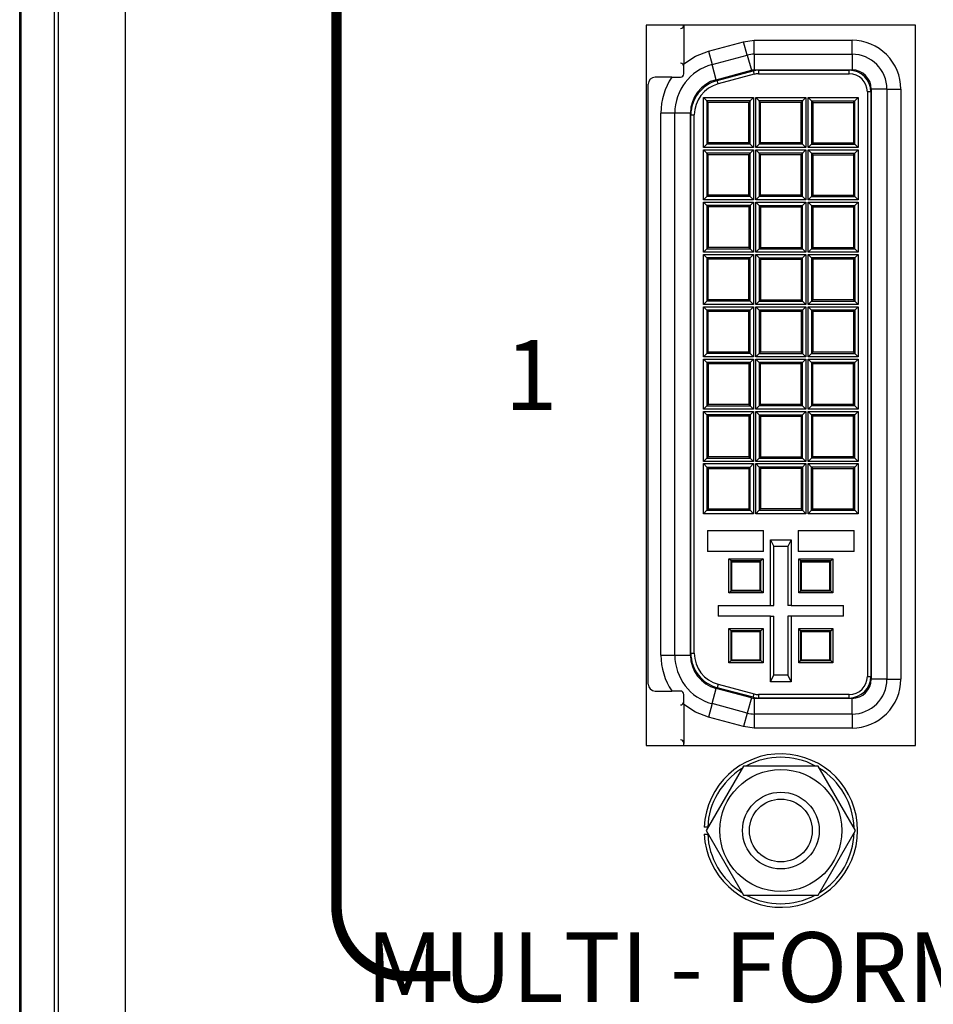
# Model space of a CAD drawing. Extents: x 0 to 68, y 0 to 44.
# Drawn here: x 6.7 to 8, y 7.3 to 8.8 of the extents above; entities that cross this region are included whole.
import ezdxf
from ezdxf.enums import TextEntityAlignment as Align

# ---------------------------------------------------------------- set-up
doc = ezdxf.new("R2010")
doc.units = 0
doc.header["$MEASUREMENT"] = 0
doc.layers.add('PART', color=4, linetype='CONTINUOUS')
doc.layers.add('SILK', color=7, linetype='CONTINUOUS')
doc.styles.add('R', font='swissc.ttf')

msp = doc.modelspace()

# ---------------------------------------------------------------- linework, layer by layer
at = {"layer": 'PART', "linetype": 'CONTINUOUS'}
for p, q in [((6.6953, 5.3322), (6.6953, 9.7862)), ((6.7433, 5.3322), (6.7433, 9.7862)), ((6.7483, 9.7862), (6.7483, 5.3802)), ((6.8443, 9.7862), (6.8443, 5.3802)), ((6.6933, 5.9862), (6.6933, 8.8802)), ((7.9773, 8.7457), (7.5913, 8.7457)), ((7.5913, 8.7457), (7.5913, 7.7127)), ((7.6452, 8.7457), (7.6452, 8.6902)), ((7.9773, 7.7127), (7.9773, 8.7457)), ((7.6804, 8.7084), (7.7309, 8.7219)), ((7.7309, 8.7219), (7.746, 8.7239)), ((7.736, 8.7026), (7.7309, 8.7219)), ((7.746, 8.7039), (7.746, 8.7239)), ((7.746, 8.7239), (7.8862, 8.7239)), ((7.8862, 8.7039), (7.8862, 8.7239)), ((7.6804, 8.7084), (7.6856, 8.6891)), ((7.6856, 8.6891), (7.736, 8.7026)), ((7.736, 8.7026), (7.7419, 8.6809)), ((7.746, 8.7039), (7.746, 8.6814)), ((7.746, 8.7039), (7.8862, 8.7039)), ((7.8862, 8.7039), (7.8862, 8.6814)), ((7.6452, 8.6759), (7.6452, 8.6902)), ((7.6914, 8.6674), (7.6856, 8.6891)), ((7.6279, 8.6709), (7.6042, 8.6709)), ((7.6279, 8.6709), (7.6402, 8.6709)), ((7.6914, 8.6674), (7.7419, 8.6809)), ((7.693, 8.6661), (7.7445, 8.6799)), ((7.7458, 8.6751), (7.6943, 8.6613)), ((7.7445, 8.6799), (7.7458, 8.6751)), ((7.746, 8.6814), (7.8862, 8.6814)), ((7.7522, 8.6809), (7.7522, 8.6759)), ((7.7522, 8.6809), (7.8822, 8.6809)), ((7.7522, 8.6759), (7.8822, 8.6759)), ((7.8822, 8.6759), (7.8822, 8.6809)), ((7.5942, 7.8009), (7.5942, 8.6609)), ((7.6943, 8.6613), (7.693, 8.6661)), ((7.9362, 8.6539), (7.9137, 8.6539)), ((7.9137, 8.6539), (7.9137, 7.8079)), ((7.9362, 8.6539), (7.9362, 7.8079)), ((7.9362, 8.6539), (7.9562, 8.6539)), ((7.9562, 8.6539), (7.9562, 7.8079)), ((7.6733, 8.6419), (7.7452, 8.6419)), ((7.6733, 8.57), (7.6733, 8.6419)), ((7.6733, 8.6419), (7.6783, 8.6369)), ((7.7452, 8.6419), (7.7402, 8.6369)), ((7.7452, 8.6419), (7.7452, 8.57)), ((7.7483, 8.6419), (7.8202, 8.6419)), ((7.7483, 8.57), (7.7483, 8.6419)), ((7.7483, 8.6419), (7.7533, 8.6369)), ((7.8202, 8.6419), (7.8152, 8.6369)), ((7.8202, 8.6419), (7.8202, 8.57)), ((7.8233, 8.6419), (7.8952, 8.6419)), ((7.8233, 8.57), (7.8233, 8.6419)), ((7.8233, 8.6419), (7.8283, 8.6369)), ((7.8902, 8.6369), (7.8952, 8.6419)), ((7.8952, 8.6419), (7.8952, 8.57)), ((7.9132, 8.6499), (7.9082, 8.6499)), ((7.9082, 8.6499), (7.9082, 7.8119)), ((7.9132, 8.6499), (7.9132, 7.8119)), ((7.7402, 8.6369), (7.6783, 8.6369)), ((7.6783, 8.6369), (7.6783, 8.575)), ((7.6802, 8.6349), (7.6783, 8.6369)), ((7.7382, 8.6349), (7.6802, 8.6349)), ((7.6802, 8.5769), (7.6802, 8.6349)), ((7.7402, 8.6369), (7.7382, 8.6349)), ((7.7382, 8.5769), (7.7382, 8.6349)), ((7.7402, 8.575), (7.7402, 8.6369)), ((7.8152, 8.6369), (7.7533, 8.6369)), ((7.7533, 8.6369), (7.7533, 8.575)), ((7.7552, 8.6349), (7.7533, 8.6369)), ((7.8132, 8.6349), (7.7552, 8.6349)), ((7.7552, 8.5769), (7.7552, 8.6349)), ((7.8152, 8.6369), (7.8132, 8.6349)), ((7.8132, 8.5769), (7.8132, 8.6349)), ((7.8152, 8.575), (7.8152, 8.6369)), ((7.8283, 8.6369), (7.8283, 8.575)), ((7.8283, 8.6369), (7.8902, 8.6369)), ((7.8283, 8.6369), (7.8302, 8.6349)), ((7.8302, 8.6349), (7.8302, 8.5769)), ((7.8302, 8.6349), (7.8882, 8.6349)), ((7.8882, 8.6349), (7.8902, 8.6369)), ((7.8882, 8.6349), (7.8882, 8.5769)), ((7.8902, 8.575), (7.8902, 8.6369)), ((7.6322, 8.6196), (7.6122, 8.6196)), ((7.6122, 7.8423), (7.6122, 8.6196)), ((7.6322, 7.8423), (7.6322, 8.6196)), ((7.6547, 8.6196), (7.6322, 8.6196)), ((7.6547, 7.8423), (7.6547, 8.6196)), ((7.6552, 8.6169), (7.6602, 8.6169)), ((7.6552, 7.845), (7.6552, 8.6169)), ((7.6602, 7.845), (7.6602, 8.6169)), ((7.6783, 8.575), (7.6733, 8.57)), ((7.7452, 8.57), (7.6733, 8.57)), ((7.6802, 8.5769), (7.6783, 8.575)), ((7.7402, 8.575), (7.6783, 8.575)), ((7.7382, 8.5769), (7.6802, 8.5769)), ((7.7402, 8.575), (7.7382, 8.5769)), ((7.7452, 8.57), (7.7402, 8.575)), ((7.7533, 8.575), (7.7483, 8.57)), ((7.8202, 8.57), (7.7483, 8.57)), ((7.7552, 8.5769), (7.7533, 8.575)), ((7.8152, 8.575), (7.7533, 8.575)), ((7.8132, 8.5769), (7.7552, 8.5769)), ((7.8152, 8.575), (7.8132, 8.5769)), ((7.8202, 8.57), (7.8152, 8.575)), ((7.8233, 8.57), (7.8283, 8.575)), ((7.8952, 8.57), (7.8233, 8.57)), ((7.8283, 8.575), (7.8302, 8.5769)), ((7.8283, 8.575), (7.8902, 8.575)), ((7.8302, 8.5769), (7.8882, 8.5769)), ((7.8882, 8.5769), (7.8902, 8.575)), ((7.8952, 8.57), (7.8902, 8.575)), ((7.6733, 8.5669), (7.7452, 8.5669)), ((7.6733, 8.495), (7.6733, 8.5669)), ((7.6733, 8.5669), (7.6783, 8.5619)), ((7.6783, 8.5619), (7.6783, 8.5)), ((7.7402, 8.5619), (7.6783, 8.5619)), ((7.6802, 8.5599), (7.6783, 8.5619)), ((7.6802, 8.5019), (7.6802, 8.5599)), ((7.7382, 8.5599), (7.6802, 8.5599)), ((7.7402, 8.5619), (7.7382, 8.5599)), ((7.7382, 8.5019), (7.7382, 8.5599)), ((7.7452, 8.5669), (7.7402, 8.5619)), ((7.7402, 8.5), (7.7402, 8.5619)), ((7.7452, 8.5669), (7.7452, 8.495)), ((7.7483, 8.5669), (7.8202, 8.5669)), ((7.7483, 8.495), (7.7483, 8.5669)), ((7.7483, 8.5669), (7.7533, 8.5619)), ((7.8152, 8.5619), (7.7533, 8.5619)), ((7.7533, 8.5619), (7.7533, 8.5)), ((7.7552, 8.5599), (7.7533, 8.5619)), ((7.8132, 8.5599), (7.7552, 8.5599)), ((7.7552, 8.5019), (7.7552, 8.5599)), ((7.8152, 8.5619), (7.8132, 8.5599)), ((7.8132, 8.5019), (7.8132, 8.5599)), ((7.8202, 8.5669), (7.8152, 8.5619)), ((7.8152, 8.5), (7.8152, 8.5619)), ((7.8202, 8.5669), (7.8202, 8.495)), ((7.8233, 8.5669), (7.8952, 8.5669)), ((7.8233, 8.495), (7.8233, 8.5669)), ((7.8233, 8.5669), (7.8283, 8.5619)), ((7.8283, 8.5619), (7.8902, 8.5619)), ((7.8283, 8.5619), (7.8283, 8.5)), ((7.8283, 8.5619), (7.8302, 8.5599)), ((7.8302, 8.5599), (7.8882, 8.5599)), ((7.8302, 8.5599), (7.8302, 8.5019)), ((7.8882, 8.5599), (7.8902, 8.5619)), ((7.8882, 8.5599), (7.8882, 8.5019)), ((7.8902, 8.5619), (7.8952, 8.5669)), ((7.8902, 8.5), (7.8902, 8.5619)), ((7.8952, 8.5669), (7.8952, 8.495)), ((7.6783, 8.5), (7.6733, 8.495)), ((7.6802, 8.5019), (7.6783, 8.5)), ((7.7402, 8.5), (7.6783, 8.5)), ((7.7382, 8.5019), (7.6802, 8.5019)), ((7.7402, 8.5), (7.7382, 8.5019)), ((7.7452, 8.495), (7.7402, 8.5)), ((7.7533, 8.5), (7.7483, 8.495)), ((7.7552, 8.5019), (7.7533, 8.5)), ((7.8152, 8.5), (7.7533, 8.5)), ((7.8132, 8.5019), (7.7552, 8.5019)), ((7.8152, 8.5), (7.8132, 8.5019)), ((7.8202, 8.495), (7.8152, 8.5)), ((7.8233, 8.495), (7.8283, 8.5)), ((7.8283, 8.5), (7.8302, 8.5019)), ((7.8283, 8.5), (7.8902, 8.5)), ((7.8302, 8.5019), (7.8882, 8.5019)), ((7.8882, 8.5019), (7.8902, 8.5)), ((7.8952, 8.495), (7.8902, 8.5)), ((7.7452, 8.495), (7.6733, 8.495)), ((7.6733, 8.42), (7.6733, 8.4919)), ((7.6733, 8.4919), (7.7452, 8.4919)), ((7.6733, 8.4919), (7.6783, 8.4869)), ((7.7402, 8.4869), (7.6783, 8.4869)), ((7.6783, 8.4869), (7.6783, 8.425)), ((7.6783, 8.4869), (7.6802, 8.4849)), ((7.6802, 8.4849), (7.6802, 8.4269)), ((7.7382, 8.4849), (7.6802, 8.4849)), ((7.7402, 8.4869), (7.7382, 8.4849)), ((7.7382, 8.4849), (7.7382, 8.4269)), ((7.7452, 8.4919), (7.7402, 8.4869)), ((7.7402, 8.4869), (7.7402, 8.425)), ((7.7452, 8.4919), (7.7452, 8.42)), ((7.8202, 8.495), (7.7483, 8.495)), ((7.7483, 8.4919), (7.8202, 8.4919)), ((7.7483, 8.42), (7.7483, 8.4919)), ((7.7483, 8.4919), (7.7533, 8.4869)), ((7.7533, 8.4869), (7.7533, 8.425)), ((7.7533, 8.4869), (7.8152, 8.4869)), ((7.7533, 8.4869), (7.7552, 8.4849)), ((7.7552, 8.4849), (7.8132, 8.4849)), ((7.7552, 8.4849), (7.7552, 8.4269)), ((7.8132, 8.4849), (7.8152, 8.4869)), ((7.8132, 8.4849), (7.8132, 8.4269)), ((7.8152, 8.4869), (7.8202, 8.4919)), ((7.8152, 8.425), (7.8152, 8.4869)), ((7.8202, 8.4919), (7.8202, 8.42)), ((7.8952, 8.495), (7.8233, 8.495)), ((7.8233, 8.4919), (7.8952, 8.4919)), ((7.8233, 8.42), (7.8233, 8.4919)), ((7.8233, 8.4919), (7.8283, 8.4869)), ((7.8283, 8.4869), (7.8902, 8.4869)), ((7.8283, 8.4869), (7.8283, 8.425)), ((7.8283, 8.4869), (7.8302, 8.4849)), ((7.8302, 8.4849), (7.8302, 8.4269)), ((7.8302, 8.4849), (7.8882, 8.4849)), ((7.8882, 8.4849), (7.8902, 8.4869)), ((7.8882, 8.4849), (7.8882, 8.4269)), ((7.8902, 8.4869), (7.8952, 8.4919)), ((7.8902, 8.425), (7.8902, 8.4869)), ((7.8952, 8.4919), (7.8952, 8.42)), ((7.6733, 8.42), (7.6783, 8.425)), ((7.7452, 8.42), (7.6733, 8.42)), ((7.6733, 8.4169), (7.7452, 8.4169)), ((7.6733, 8.345), (7.6733, 8.4169)), ((7.6733, 8.4169), (7.6783, 8.4119)), ((7.6802, 8.4269), (7.6783, 8.425)), ((7.6783, 8.425), (7.7402, 8.425)), ((7.7382, 8.4269), (7.6802, 8.4269)), ((7.7382, 8.4269), (7.7402, 8.425)), ((7.7402, 8.425), (7.7452, 8.42)), ((7.7452, 8.4169), (7.7402, 8.4119)), ((7.7452, 8.4169), (7.7452, 8.345)), ((7.7483, 8.42), (7.7533, 8.425)), ((7.8202, 8.42), (7.7483, 8.42)), ((7.7483, 8.4169), (7.8202, 8.4169)), ((7.7483, 8.345), (7.7483, 8.4169)), ((7.7483, 8.4169), (7.7533, 8.4119)), ((7.7533, 8.425), (7.7552, 8.4269)), ((7.7533, 8.425), (7.8152, 8.425)), ((7.7552, 8.4269), (7.8132, 8.4269)), ((7.8132, 8.4269), (7.8152, 8.425)), ((7.8202, 8.42), (7.8152, 8.425)), ((7.8152, 8.4119), (7.8202, 8.4169)), ((7.8202, 8.4169), (7.8202, 8.345)), ((7.8233, 8.42), (7.8283, 8.425)), ((7.8952, 8.42), (7.8233, 8.42)), ((7.8233, 8.345), (7.8233, 8.4169)), ((7.8233, 8.4169), (7.8952, 8.4169)), ((7.8233, 8.4169), (7.8283, 8.4119)), ((7.8283, 8.425), (7.8302, 8.4269)), ((7.8283, 8.425), (7.8902, 8.425)), ((7.8302, 8.4269), (7.8882, 8.4269)), ((7.8882, 8.4269), (7.8902, 8.425)), ((7.8952, 8.42), (7.8902, 8.425)), ((7.8952, 8.4169), (7.8902, 8.4119)), ((7.8952, 8.4169), (7.8952, 8.345)), ((7.6783, 8.4119), (7.6783, 8.35)), ((7.7402, 8.4119), (7.6783, 8.4119)), ((7.6802, 8.4099), (7.6783, 8.4119)), ((7.6802, 8.3519), (7.6802, 8.4099)), ((7.7382, 8.4099), (7.6802, 8.4099)), ((7.7402, 8.4119), (7.7382, 8.4099)), ((7.7382, 8.3519), (7.7382, 8.4099)), ((7.7402, 8.35), (7.7402, 8.4119)), ((7.7533, 8.4119), (7.7533, 8.35)), ((7.7533, 8.4119), (7.8152, 8.4119)), ((7.7533, 8.4119), (7.7552, 8.4099)), ((7.7552, 8.4099), (7.7552, 8.3519)), ((7.7552, 8.4099), (7.8132, 8.4099)), ((7.8132, 8.4099), (7.8152, 8.4119)), ((7.8132, 8.4099), (7.8132, 8.3519)), ((7.8152, 8.35), (7.8152, 8.4119)), ((7.8283, 8.4119), (7.8283, 8.35)), ((7.8902, 8.4119), (7.8283, 8.4119)), ((7.8283, 8.4119), (7.8302, 8.4099)), ((7.8302, 8.4099), (7.8302, 8.3519)), ((7.8882, 8.4099), (7.8302, 8.4099)), ((7.8902, 8.4119), (7.8882, 8.4099)), ((7.8882, 8.4099), (7.8882, 8.3519)), ((7.8902, 8.4119), (7.8902, 8.35)), ((7.6783, 8.35), (7.6733, 8.345)), ((7.7452, 8.345), (7.6733, 8.345)), ((7.6802, 8.3519), (7.6783, 8.35)), ((7.7402, 8.35), (7.6783, 8.35)), ((7.7382, 8.3519), (7.6802, 8.3519)), ((7.7402, 8.35), (7.7382, 8.3519)), ((7.7452, 8.345), (7.7402, 8.35)), ((7.7483, 8.345), (7.7533, 8.35)), ((7.8202, 8.345), (7.7483, 8.345)), ((7.7533, 8.35), (7.7552, 8.3519)), ((7.7533, 8.35), (7.8152, 8.35)), ((7.7552, 8.3519), (7.8132, 8.3519)), ((7.8132, 8.3519), (7.8152, 8.35)), ((7.8202, 8.345), (7.8152, 8.35)), ((7.8233, 8.345), (7.8283, 8.35)), ((7.8952, 8.345), (7.8233, 8.345)), ((7.8302, 8.3519), (7.8283, 8.35)), ((7.8283, 8.35), (7.8902, 8.35)), ((7.8882, 8.3519), (7.8302, 8.3519)), ((7.8882, 8.3519), (7.8902, 8.35)), ((7.8902, 8.35), (7.8952, 8.345)), ((7.6733, 8.3419), (7.7452, 8.3419)), ((7.6733, 8.27), (7.6733, 8.3419)), ((7.6733, 8.3419), (7.6783, 8.3369)), ((7.7402, 8.3369), (7.6783, 8.3369)), ((7.6783, 8.3369), (7.6783, 8.275)), ((7.6802, 8.3349), (7.6783, 8.3369)), ((7.7382, 8.3349), (7.6802, 8.3349)), ((7.6802, 8.2769), (7.6802, 8.3349)), ((7.7402, 8.3369), (7.7382, 8.3349)), ((7.7382, 8.2769), (7.7382, 8.3349)), ((7.7452, 8.3419), (7.7402, 8.3369)), ((7.7402, 8.275), (7.7402, 8.3369)), ((7.7452, 8.3419), (7.7452, 8.27)), ((7.7483, 8.27), (7.7483, 8.3419)), ((7.7483, 8.3419), (7.8202, 8.3419)), ((7.7483, 8.3419), (7.7533, 8.3369)), ((7.7533, 8.3369), (7.7533, 8.275)), ((7.8152, 8.3369), (7.7533, 8.3369)), ((7.7533, 8.3369), (7.7552, 8.3349)), ((7.7552, 8.3349), (7.7552, 8.2769)), ((7.8132, 8.3349), (7.7552, 8.3349)), ((7.8152, 8.3369), (7.8132, 8.3349)), ((7.8132, 8.3349), (7.8132, 8.2769)), ((7.8202, 8.3419), (7.8152, 8.3369)), ((7.8152, 8.3369), (7.8152, 8.275)), ((7.8202, 8.3419), (7.8202, 8.27)), ((7.8233, 8.27), (7.8233, 8.3419)), ((7.8233, 8.3419), (7.8952, 8.3419)), ((7.8233, 8.3419), (7.8283, 8.3369)), ((7.8902, 8.3369), (7.8283, 8.3369)), ((7.8283, 8.3369), (7.8283, 8.275)), ((7.8283, 8.3369), (7.8302, 8.3349)), ((7.8302, 8.3349), (7.8302, 8.2769)), ((7.8882, 8.3349), (7.8302, 8.3349)), ((7.8902, 8.3369), (7.8882, 8.3349)), ((7.8882, 8.3349), (7.8882, 8.2769)), ((7.8952, 8.3419), (7.8902, 8.3369)), ((7.8902, 8.3369), (7.8902, 8.275)), ((7.8952, 8.3419), (7.8952, 8.27)), ((7.6783, 8.275), (7.6733, 8.27)), ((7.6802, 8.2769), (7.6783, 8.275)), ((7.7402, 8.275), (7.6783, 8.275)), ((7.7382, 8.2769), (7.6802, 8.2769)), ((7.7402, 8.275), (7.7382, 8.2769)), ((7.7452, 8.27), (7.7402, 8.275)), ((7.7483, 8.27), (7.7533, 8.275)), ((7.7552, 8.2769), (7.7533, 8.275)), ((7.7533, 8.275), (7.8152, 8.275)), ((7.8132, 8.2769), (7.7552, 8.2769)), ((7.8132, 8.2769), (7.8152, 8.275)), ((7.8152, 8.275), (7.8202, 8.27)), ((7.8233, 8.27), (7.8283, 8.275)), ((7.8302, 8.2769), (7.8283, 8.275)), ((7.8283, 8.275), (7.8902, 8.275)), ((7.8882, 8.2769), (7.8302, 8.2769)), ((7.8882, 8.2769), (7.8902, 8.275)), ((7.8902, 8.275), (7.8952, 8.27)), ((7.7452, 8.27), (7.6733, 8.27)), ((7.6733, 8.195), (7.6733, 8.2669)), ((7.6733, 8.2669), (7.7452, 8.2669)), ((7.6733, 8.2669), (7.6783, 8.2619)), ((7.7402, 8.2619), (7.6783, 8.2619)), ((7.6783, 8.2619), (7.6783, 8.2)), ((7.6783, 8.2619), (7.6802, 8.2599)), ((7.6802, 8.2599), (7.6802, 8.2019)), ((7.7382, 8.2599), (7.6802, 8.2599)), ((7.7402, 8.2619), (7.7382, 8.2599)), ((7.7382, 8.2599), (7.7382, 8.2019)), ((7.7452, 8.2669), (7.7402, 8.2619)), ((7.7402, 8.2619), (7.7402, 8.2)), ((7.7452, 8.2669), (7.7452, 8.195)), ((7.8202, 8.27), (7.7483, 8.27)), ((7.7483, 8.2669), (7.8202, 8.2669)), ((7.7483, 8.195), (7.7483, 8.2669)), ((7.7483, 8.2669), (7.7533, 8.2619)), ((7.7533, 8.2619), (7.7533, 8.2)), ((7.8152, 8.2619), (7.7533, 8.2619)), ((7.7552, 8.2599), (7.7533, 8.2619)), ((7.7552, 8.2019), (7.7552, 8.2599)), ((7.8132, 8.2599), (7.7552, 8.2599)), ((7.8152, 8.2619), (7.8132, 8.2599)), ((7.8132, 8.2019), (7.8132, 8.2599)), ((7.8202, 8.2669), (7.8152, 8.2619)), ((7.8152, 8.2), (7.8152, 8.2619)), ((7.8202, 8.2669), (7.8202, 8.195)), ((7.8952, 8.27), (7.8233, 8.27)), ((7.8233, 8.2669), (7.8952, 8.2669)), ((7.8233, 8.195), (7.8233, 8.2669)), ((7.8233, 8.2669), (7.8283, 8.2619)), ((7.8902, 8.2619), (7.8283, 8.2619)), ((7.8283, 8.2619), (7.8283, 8.2)), ((7.8302, 8.2599), (7.8283, 8.2619)), ((7.8302, 8.2019), (7.8302, 8.2599)), ((7.8882, 8.2599), (7.8302, 8.2599)), ((7.8902, 8.2619), (7.8882, 8.2599)), ((7.8882, 8.2019), (7.8882, 8.2599)), ((7.8952, 8.2669), (7.8902, 8.2619)), ((7.8902, 8.2), (7.8902, 8.2619)), ((7.8952, 8.2669), (7.8952, 8.195)), ((7.6802, 8.2019), (7.6783, 8.2)), ((7.7382, 8.2019), (7.6802, 8.2019)), ((7.7382, 8.2019), (7.7402, 8.2)), ((7.7552, 8.2019), (7.7533, 8.2)), ((7.8132, 8.2019), (7.7552, 8.2019)), ((7.8152, 8.2), (7.8132, 8.2019)), ((7.8302, 8.2019), (7.8283, 8.2)), ((7.8882, 8.2019), (7.8302, 8.2019)), ((7.8902, 8.2), (7.8882, 8.2019)), ((7.6733, 8.195), (7.6783, 8.2)), ((7.7452, 8.195), (7.6733, 8.195)), ((7.6733, 8.12), (7.6733, 8.1919)), ((7.6733, 8.1919), (7.7452, 8.1919)), ((7.6733, 8.1919), (7.6783, 8.1869)), ((7.6783, 8.2), (7.7402, 8.2)), ((7.7402, 8.2), (7.7452, 8.195)), ((7.7452, 8.1919), (7.7402, 8.1869)), ((7.7452, 8.1919), (7.7452, 8.12)), ((7.7533, 8.2), (7.7483, 8.195)), ((7.8202, 8.195), (7.7483, 8.195)), ((7.7483, 8.1919), (7.8202, 8.1919)), ((7.7483, 8.12), (7.7483, 8.1919)), ((7.7483, 8.1919), (7.7533, 8.1869)), ((7.8152, 8.2), (7.7533, 8.2)), ((7.8202, 8.195), (7.8152, 8.2)), ((7.8152, 8.1869), (7.8202, 8.1919)), ((7.8202, 8.1919), (7.8202, 8.12)), ((7.8283, 8.2), (7.8233, 8.195)), ((7.8952, 8.195), (7.8233, 8.195)), ((7.8233, 8.1919), (7.8952, 8.1919)), ((7.8233, 8.12), (7.8233, 8.1919)), ((7.8233, 8.1919), (7.8283, 8.1869)), ((7.8902, 8.2), (7.8283, 8.2)), ((7.8952, 8.195), (7.8902, 8.2)), ((7.8952, 8.1919), (7.8902, 8.1869)), ((7.8952, 8.1919), (7.8952, 8.12)), ((7.7402, 8.1869), (7.6783, 8.1869)), ((7.6783, 8.1869), (7.6783, 8.125)), ((7.6783, 8.1869), (7.6802, 8.1849)), ((7.6802, 8.1849), (7.6802, 8.1269)), ((7.7382, 8.1849), (7.6802, 8.1849)), ((7.7402, 8.1869), (7.7382, 8.1849)), ((7.7382, 8.1849), (7.7382, 8.1269)), ((7.7402, 8.1869), (7.7402, 8.125)), ((7.7533, 8.1869), (7.7533, 8.125)), ((7.7533, 8.1869), (7.8152, 8.1869)), ((7.7533, 8.1869), (7.7552, 8.1849)), ((7.7552, 8.1849), (7.7552, 8.1269)), ((7.7552, 8.1849), (7.8132, 8.1849)), ((7.8132, 8.1849), (7.8152, 8.1869)), ((7.8132, 8.1849), (7.8132, 8.1269)), ((7.8152, 8.125), (7.8152, 8.1869)), ((7.8902, 8.1869), (7.8283, 8.1869)), ((7.8283, 8.1869), (7.8283, 8.125)), ((7.8302, 8.1849), (7.8283, 8.1869)), ((7.8302, 8.1269), (7.8302, 8.1849)), ((7.8882, 8.1849), (7.8302, 8.1849)), ((7.8902, 8.1869), (7.8882, 8.1849)), ((7.8882, 8.1269), (7.8882, 8.1849)), ((7.8902, 8.125), (7.8902, 8.1869)), ((7.6733, 8.12), (7.6783, 8.125)), ((7.7452, 8.12), (7.6733, 8.12)), ((7.6802, 8.1269), (7.6783, 8.125)), ((7.6783, 8.125), (7.7402, 8.125)), ((7.7382, 8.1269), (7.6802, 8.1269)), ((7.7382, 8.1269), (7.7402, 8.125)), ((7.7402, 8.125), (7.7452, 8.12)), ((7.7483, 8.12), (7.7533, 8.125)), ((7.8202, 8.12), (7.7483, 8.12)), ((7.7533, 8.125), (7.7552, 8.1269)), ((7.7533, 8.125), (7.8152, 8.125)), ((7.7552, 8.1269), (7.8132, 8.1269)), ((7.8132, 8.1269), (7.8152, 8.125)), ((7.8202, 8.12), (7.8152, 8.125)), ((7.8283, 8.125), (7.8233, 8.12)), ((7.8952, 8.12), (7.8233, 8.12)), ((7.8302, 8.1269), (7.8283, 8.125)), ((7.8902, 8.125), (7.8283, 8.125)), ((7.8882, 8.1269), (7.8302, 8.1269)), ((7.8902, 8.125), (7.8882, 8.1269)), ((7.8952, 8.12), (7.8902, 8.125)), ((7.6733, 8.1169), (7.7452, 8.1169)), ((7.6733, 8.045), (7.6733, 8.1169)), ((7.6733, 8.1169), (7.6783, 8.1119)), ((7.6783, 8.1119), (7.7402, 8.1119)), ((7.6783, 8.1119), (7.6783, 8.05)), ((7.6783, 8.1119), (7.6802, 8.1099)), ((7.6802, 8.1099), (7.7382, 8.1099)), ((7.6802, 8.1099), (7.6802, 8.0519)), ((7.7382, 8.1099), (7.7402, 8.1119)), ((7.7382, 8.1099), (7.7382, 8.0519)), ((7.7402, 8.1119), (7.7452, 8.1169)), ((7.7402, 8.05), (7.7402, 8.1119)), ((7.7452, 8.1169), (7.7452, 8.045)), ((7.7483, 8.045), (7.7483, 8.1169)), ((7.7483, 8.1169), (7.8202, 8.1169)), ((7.7483, 8.1169), (7.7533, 8.1119)), ((7.8152, 8.1119), (7.7533, 8.1119)), ((7.7533, 8.1119), (7.7533, 8.05)), ((7.7533, 8.1119), (7.7552, 8.1099)), ((7.7552, 8.1099), (7.7552, 8.0519)), ((7.8132, 8.1099), (7.7552, 8.1099)), ((7.8152, 8.1119), (7.8132, 8.1099)), ((7.8132, 8.1099), (7.8132, 8.0519)), ((7.8202, 8.1169), (7.8152, 8.1119)), ((7.8152, 8.1119), (7.8152, 8.05)), ((7.8202, 8.1169), (7.8202, 8.045)), ((7.8233, 8.1169), (7.8952, 8.1169)), ((7.8233, 8.045), (7.8233, 8.1169)), ((7.8283, 8.1119), (7.8233, 8.1169)), ((7.8283, 8.05), (7.8283, 8.1119)), ((7.8902, 8.1119), (7.8283, 8.1119)), ((7.8302, 8.1099), (7.8283, 8.1119)), ((7.8302, 8.0519), (7.8302, 8.1099)), ((7.8302, 8.1099), (7.8882, 8.1099)), ((7.8882, 8.1099), (7.8902, 8.1119)), ((7.8882, 8.0519), (7.8882, 8.1099)), ((7.8952, 8.1169), (7.8902, 8.1119)), ((7.8902, 8.05), (7.8902, 8.1119)), ((7.8952, 8.1169), (7.8952, 8.045)), ((7.6733, 8.045), (7.6783, 8.05)), ((7.6783, 8.05), (7.6802, 8.0519)), ((7.6783, 8.05), (7.7402, 8.05)), ((7.6802, 8.0519), (7.7382, 8.0519)), ((7.7382, 8.0519), (7.7402, 8.05)), ((7.7452, 8.045), (7.7402, 8.05)), ((7.7483, 8.045), (7.7533, 8.05)), ((7.7552, 8.0519), (7.7533, 8.05)), ((7.7533, 8.05), (7.8152, 8.05)), ((7.8132, 8.0519), (7.7552, 8.0519)), ((7.8132, 8.0519), (7.8152, 8.05)), ((7.8152, 8.05), (7.8202, 8.045)), ((7.8233, 8.045), (7.8283, 8.05)), ((7.8283, 8.05), (7.8302, 8.0519)), ((7.8283, 8.05), (7.8902, 8.05)), ((7.8302, 8.0519), (7.8882, 8.0519)), ((7.8902, 8.05), (7.8882, 8.0519)), ((7.8952, 8.045), (7.8902, 8.05)), ((7.7452, 8.045), (7.6733, 8.045)), ((7.8202, 8.045), (7.7483, 8.045)), ((7.8952, 8.045), (7.8233, 8.045)), ((7.6792, 8.0209), (7.7592, 8.0209)), ((7.6792, 8.0209), (7.6792, 7.9909)), ((7.7592, 7.9909), (7.7592, 8.0209)), ((7.8092, 8.0209), (7.8892, 8.0209)), ((7.8092, 8.0209), (7.8092, 7.9909)), ((7.8892, 7.9909), (7.8892, 8.0209)), ((7.7692, 8.0079), (7.7742, 7.9979)), ((7.7692, 8.0079), (7.7992, 8.0079)), ((7.7692, 7.9134), (7.7692, 8.0079)), ((7.7992, 8.0079), (7.7942, 7.9979)), ((7.7992, 8.0079), (7.7992, 7.9134)), ((7.7592, 7.9909), (7.6792, 7.9909)), ((7.7942, 7.9979), (7.7742, 7.9979)), ((7.7742, 7.9134), (7.7742, 7.9979)), ((7.7942, 7.9979), (7.7942, 7.9134)), ((7.8892, 7.9909), (7.8092, 7.9909)), ((7.7098, 7.9804), (7.7587, 7.9804)), ((7.7098, 7.9315), (7.7098, 7.9804)), ((7.7128, 7.9774), (7.7098, 7.9804)), ((7.7128, 7.9345), (7.7128, 7.9774)), ((7.7557, 7.9774), (7.7128, 7.9774)), ((7.714, 7.9761), (7.7128, 7.9774)), ((7.714, 7.9761), (7.7544, 7.9761)), ((7.714, 7.9357), (7.714, 7.9761)), ((7.7544, 7.9761), (7.7557, 7.9774)), ((7.7544, 7.9357), (7.7544, 7.9761)), ((7.7587, 7.9804), (7.7557, 7.9774)), ((7.7557, 7.9345), (7.7557, 7.9774)), ((7.7587, 7.9804), (7.7587, 7.9315)), ((7.8098, 7.9804), (7.8587, 7.9804)), ((7.8098, 7.9315), (7.8098, 7.9804)), ((7.8128, 7.9774), (7.8098, 7.9804)), ((7.8128, 7.9345), (7.8128, 7.9774)), ((7.8557, 7.9774), (7.8128, 7.9774)), ((7.814, 7.9761), (7.8128, 7.9774)), ((7.814, 7.9761), (7.8544, 7.9761)), ((7.814, 7.9357), (7.814, 7.9761)), ((7.8544, 7.9761), (7.8557, 7.9774)), ((7.8544, 7.9357), (7.8544, 7.9761)), ((7.8587, 7.9804), (7.8557, 7.9774)), ((7.8557, 7.9345), (7.8557, 7.9774)), ((7.8587, 7.9804), (7.8587, 7.9315)), ((7.7098, 7.9315), (7.7128, 7.9345)), ((7.7128, 7.9345), (7.714, 7.9357)), ((7.7128, 7.9345), (7.7557, 7.9345)), ((7.714, 7.9357), (7.7544, 7.9357)), ((7.7557, 7.9345), (7.7544, 7.9357)), ((7.7587, 7.9315), (7.7557, 7.9345)), ((7.8098, 7.9315), (7.8128, 7.9345)), ((7.8128, 7.9345), (7.814, 7.9357)), ((7.8128, 7.9345), (7.8557, 7.9345)), ((7.814, 7.9357), (7.8544, 7.9357)), ((7.8557, 7.9345), (7.8544, 7.9357)), ((7.8587, 7.9315), (7.8557, 7.9345)), ((7.7587, 7.9315), (7.7098, 7.9315)), ((7.8587, 7.9315), (7.8098, 7.9315)), ((7.6942, 7.9134), (7.6942, 7.8984)), ((7.6942, 7.9134), (7.7692, 7.9134)), ((7.7692, 7.9134), (7.7742, 7.9134)), ((7.7992, 7.9134), (7.7942, 7.9134)), ((7.7992, 7.9134), (7.8742, 7.9134)), ((7.8742, 7.8984), (7.8742, 7.9134)), ((7.7692, 7.8984), (7.6942, 7.8984)), ((7.7692, 7.8039), (7.7692, 7.8984)), ((7.7692, 7.8984), (7.7742, 7.8984)), ((7.7742, 7.8139), (7.7742, 7.8984)), ((7.7942, 7.8984), (7.7942, 7.8139)), ((7.7992, 7.8984), (7.7942, 7.8984)), ((7.7992, 7.8984), (7.7992, 7.8039)), ((7.8742, 7.8984), (7.7992, 7.8984)), ((7.7098, 7.8804), (7.7587, 7.8804)), ((7.7098, 7.8315), (7.7098, 7.8804)), ((7.7128, 7.8774), (7.7098, 7.8804)), ((7.7557, 7.8774), (7.7128, 7.8774)), ((7.7128, 7.8345), (7.7128, 7.8774)), ((7.714, 7.8761), (7.7128, 7.8774)), ((7.7544, 7.8761), (7.7557, 7.8774)), ((7.7587, 7.8804), (7.7557, 7.8774)), ((7.7557, 7.8345), (7.7557, 7.8774)), ((7.7587, 7.8804), (7.7587, 7.8315)), ((7.8098, 7.8804), (7.8587, 7.8804)), ((7.8098, 7.8315), (7.8098, 7.8804)), ((7.8128, 7.8774), (7.8098, 7.8804)), ((7.8557, 7.8774), (7.8128, 7.8774)), ((7.8128, 7.8345), (7.8128, 7.8774)), ((7.814, 7.8761), (7.8128, 7.8774)), ((7.8544, 7.8761), (7.8557, 7.8774)), ((7.8587, 7.8804), (7.8557, 7.8774)), ((7.8557, 7.8345), (7.8557, 7.8774)), ((7.8587, 7.8804), (7.8587, 7.8315)), ((7.714, 7.8357), (7.714, 7.8761)), ((7.714, 7.8761), (7.7544, 7.8761)), ((7.7544, 7.8357), (7.7544, 7.8761)), ((7.814, 7.8761), (7.8544, 7.8761)), ((7.814, 7.8357), (7.814, 7.8761)), ((7.8544, 7.8357), (7.8544, 7.8761)), ((7.6122, 7.8423), (7.6322, 7.8423)), ((7.6322, 7.8423), (7.6547, 7.8423)), ((7.6552, 7.845), (7.6602, 7.845)), ((7.7128, 7.8345), (7.714, 7.8357)), ((7.714, 7.8357), (7.7544, 7.8357)), ((7.7557, 7.8345), (7.7544, 7.8357)), ((7.8128, 7.8345), (7.814, 7.8357)), ((7.814, 7.8357), (7.8544, 7.8357)), ((7.8557, 7.8345), (7.8544, 7.8357)), ((7.7098, 7.8315), (7.7128, 7.8345)), ((7.7587, 7.8315), (7.7098, 7.8315)), ((7.7128, 7.8345), (7.7557, 7.8345)), ((7.7587, 7.8315), (7.7557, 7.8345)), ((7.8098, 7.8315), (7.8128, 7.8345)), ((7.8587, 7.8315), (7.8098, 7.8315)), ((7.8128, 7.8345), (7.8557, 7.8345)), ((7.8587, 7.8315), (7.8557, 7.8345)), ((7.7692, 7.8039), (7.7742, 7.8139)), ((7.7742, 7.8139), (7.7942, 7.8139)), ((7.7992, 7.8039), (7.7942, 7.8139)), ((7.9082, 7.8119), (7.9132, 7.8119)), ((7.9362, 7.8079), (7.9137, 7.8079)), ((7.9362, 7.8079), (7.9562, 7.8079)), ((7.6856, 7.7728), (7.6914, 7.7945)), ((7.7419, 7.781), (7.6914, 7.7945)), ((7.6943, 7.8006), (7.693, 7.7957)), ((7.7445, 7.782), (7.693, 7.7957)), ((7.6943, 7.8006), (7.7458, 7.7868)), ((7.7992, 7.8039), (7.7692, 7.8039)), ((7.6042, 7.7909), (7.6279, 7.7909)), ((7.6402, 7.7909), (7.6279, 7.7909)), ((7.6452, 7.7759), (7.6452, 7.7859)), ((7.7419, 7.781), (7.736, 7.7593)), ((7.7445, 7.782), (7.7458, 7.7868)), ((7.746, 7.7804), (7.746, 7.7579)), ((7.8862, 7.7804), (7.746, 7.7804)), ((7.7522, 7.7859), (7.7522, 7.7809)), ((7.8822, 7.7859), (7.7522, 7.7859)), ((7.8822, 7.7809), (7.7522, 7.7809)), ((7.8822, 7.7809), (7.8822, 7.7859)), ((7.8862, 7.7579), (7.8862, 7.7804)), ((7.6452, 7.7717), (7.6452, 7.7759)), ((7.6452, 7.7717), (7.6452, 7.7159)), ((7.6856, 7.7728), (7.6804, 7.7534)), ((7.736, 7.7593), (7.6856, 7.7728)), ((7.7309, 7.7399), (7.6804, 7.7534)), ((7.736, 7.7593), (7.7309, 7.7399)), ((7.8862, 7.7579), (7.746, 7.7579)), ((7.746, 7.7579), (7.746, 7.7379)), ((7.8862, 7.7579), (7.8862, 7.7379)), ((7.746, 7.7379), (7.7309, 7.7399)), ((7.8862, 7.7379), (7.746, 7.7379)), ((7.5913, 7.7127), (7.9773, 7.7127)), ((7.6452, 7.7127), (7.6452, 7.7159)), ((7.7308, 7.6834), (7.6774, 7.5909)), ((7.8376, 7.6834), (7.7308, 7.6834)), ((7.891, 7.5909), (7.8376, 7.6834)), ((7.6794, 7.5959), (7.6743, 7.5959)), ((7.6743, 7.5859), (7.6794, 7.5859)), ((7.6774, 7.5909), (7.7308, 7.4984)), ((7.8376, 7.4984), (7.891, 7.5909)), ((7.7308, 7.4984), (7.8376, 7.4984))]:
    msp.add_line(p, q, dxfattribs=at)
at = {"layer": 'PART', "linetype": 'CONTINUOUS', "flags": 128}
for points in [[(7.6452, 8.6902), (7.6618, 8.7012), (7.6804, 8.7084)], [(7.6804, 7.7534), (7.6618, 7.7607), (7.6452, 7.7717)]]:
    msp.add_lwpolyline(points, dxfattribs=at)
at = {"layer": 'PART', "linetype": 'CONTINUOUS'}
for radius in [0.0875, 0.055, 0.045]:
    msp.add_circle((7.7842, 7.5909), radius, dxfattribs=at)
for centre, radius, start, end in [((7.6403, 8.7459), 0.00497, 269.6476, 0.3524), ((7.8862, 8.6539), 0.07, 359.9947, 90.0053), ((7.746, 8.6654), 0.0385, 90, 105), ((7.8862, 8.6539), 0.05, 0, 90), ((7.7042, 8.6196), 0.072, 105, 180), ((7.6403, 8.686), 0.00497, 359.6476, 90.3524), ((7.6042, 8.6609), 0.01, 90, 180), ((7.7042, 8.6196), 0.0919, 146.0406, 180.0149), ((7.6402, 8.6759), 0.005, 270, 360), ((7.746, 8.6654), 0.016, 90, 105), ((7.7522, 8.6509), 0.03, 90, 105), ((7.7522, 8.6509), 0.025, 90, 105), ((7.8822, 8.6499), 0.031, 0, 90), ((7.8822, 8.6499), 0.026, 0, 90), ((7.8862, 8.6539), 0.0275, 0, 90), ((7.7042, 8.6196), 0.0495, 105, 180), ((7.7062, 8.6169), 0.051, 105, 180), ((7.7062, 8.6169), 0.046, 105, 180), ((7.7042, 7.8423), 0.0919, 179.9851, 213.9594), ((7.7042, 7.8423), 0.072, 180, 255), ((7.7042, 7.8423), 0.0495, 180, 255), ((7.7062, 7.845), 0.051, 180, 255), ((7.7062, 7.845), 0.046, 180, 255), ((7.8822, 7.8119), 0.026, 270, 0), ((7.8822, 7.8119), 0.031, 270, 0), ((7.8862, 7.8079), 0.05, 270, 0), ((7.8862, 7.8079), 0.0275, 270, 0), ((7.8862, 7.8079), 0.07, 269.9947, 0.0053), ((7.6042, 7.8009), 0.01, 180, 270), ((7.6402, 7.7859), 0.005, 0, 90), ((7.746, 7.7964), 0.016, 255, 270), ((7.7522, 7.8109), 0.03, 255, 270), ((7.7522, 7.8109), 0.025, 255, 270), ((7.6403, 7.7759), 0.00497, 269.6476, 0.3524), ((7.746, 7.7964), 0.0385, 255, 270), ((7.6403, 7.716), 0.00497, 359.6476, 90.3524), ((7.7842, 7.5909), 0.11, 182.6053, 177.3947), ((7.7842, 7.5909), 0.105, 62.3163, 117.9221), ((7.7842, 7.5909), 0.105, 122.315, 177.2706), ((7.7842, 7.5909), 0.105, 2.2484, 58.093), ((7.7842, 7.5909), 0.105, 182.7294, 237.7556), ((7.7842, 7.5909), 0.105, 302.0988, 358.1599), ((7.7842, 7.5909), 0.105, 241.8516, 297.9087)]:
    msp.add_arc(centre, radius, start, end, dxfattribs=at)
at = {"layer": 'SILK', "const_width": 0.015}
msp.add_lwpolyline([(9.0619, 7.3821), (9.1253, 7.3821, 0.414214), (9.2253, 7.4821), (9.2253, 8.9546, 0.414214), (9.1253, 9.0546), (7.2473, 9.0546, 0.414214), (7.1473, 8.9546), (7.1473, 7.4821, 0.414214), (7.2473, 7.3821), (7.3107, 7.3821)], format="xyb", dxfattribs=at)

# ---------------------------------------------------------------- texts
at = {"layer": 'SILK', "style": 'R'}
for s, p in [('1', (7.4264, 8.2311)), ('MULTI - FORMAT VIDEO INPUTS', (8.1863, 7.3821))]:
    msp.add_text(s, height=0.1, dxfattribs=at).set_placement(p, align=Align.MIDDLE)

doc.saveas('drawing.dxf')
